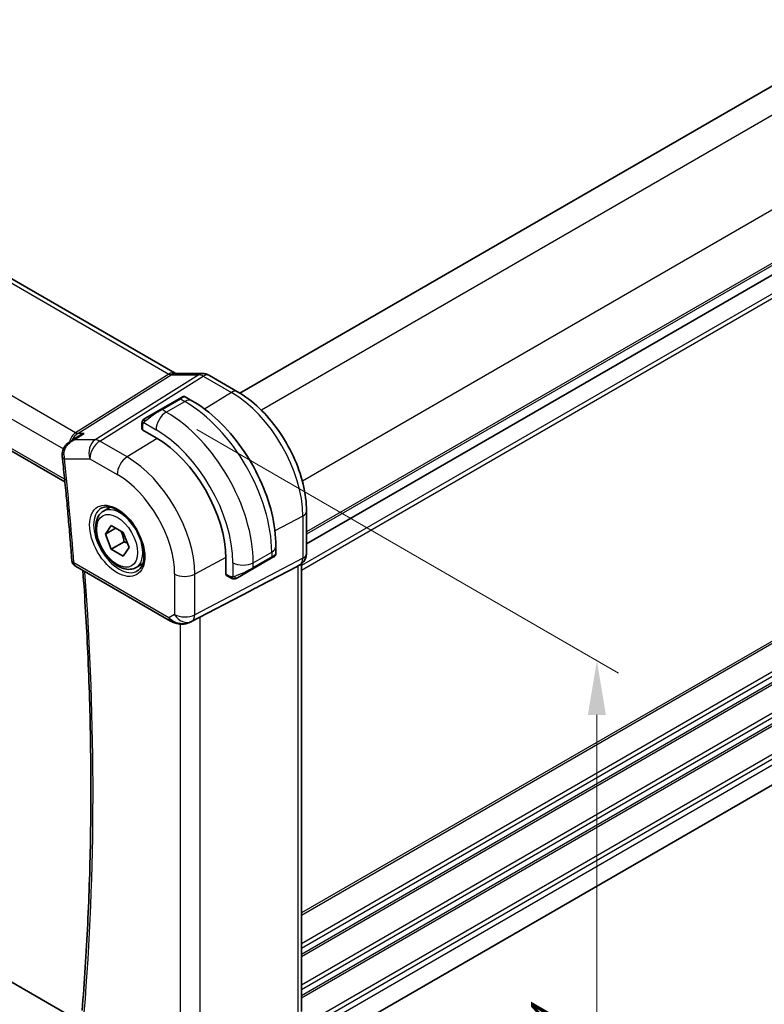
# Model space of a CAD drawing. Units: millimetres. Extents: x 0 to 2777, y 0 to 422.
# Drawn here: x 126 to 177, y 159 to 228 of the extents above; entities that cross this region are included whole.
import ezdxf

# ---------------------------------------------------------------- set-up
doc = ezdxf.new("R2010")
doc.units = ezdxf.units.MM
doc.header["$LTSCALE"] = 1.5
doc.layers.get('Defpoints').update_dxf_attribs({"lineweight": 25})
for name, color, linetype, lineweight in [('Dimension (ISO)', 7, 'Continuous', 18), ('Visible (ISO)', 7, 'Continuous', 35), ('Visible Narrow (ISO)', 7, 'Continuous', 25)]:
    doc.layers.add(name, color=color, linetype=linetype, lineweight=lineweight)
doc.styles.add('Note Text (TK)', font='MS PGothic.ttf')
doc.dimstyles.new('Default - Method 1b (TK)', dxfattribs={"dimscale": 1.5, "dimtxt": 2.5, "dimasz": 2.5, "dimexe": 1, "dimexo": 1.5, "dimgap": 1, "dimtad": 1, "dimtoh": 1, "dimrnd": 1e-08, "dimdsep": 46, "dimtxsty": 'Note Text (TK)', "dimcen": 0.09, "dimdle": 5, "dimclrd": 100, "dimclre": 100, "dimclrt": 7, "dimadec": 1, "dimazin": 1, "dimtfac": 1, "dimtmove": 0, "dimatfit": 3, "dimfxl": 1, "dimtolj": 1, "dimlwd": -1, "dimlwe": -1, "dimarcsym": 0})

# ---------------------------------------------------------------- blocks, each defined once
blk = doc.blocks.new('*D4')
at = {"layer": 'Defpoints', "color": 0}
for p in [(135.917, 200.505), (136.065, 148.164), (165.825, 130.983)]:
    blk.add_point(p, dxfattribs=at)
at = {"layer": 'Dimension (ISO)', "color": 100}
for p, q in [((138.167, 199.206), (167.325, 182.372)), ((165.825, 179.488), (165.825, 134.733)), ((138.315, 146.865), (167.325, 130.116))]:
    blk.add_line(p, q, dxfattribs=at)
for points in [[(165.2, 179.488), (166.45, 179.488), (165.825, 183.238)], [(165.2, 134.733), (166.45, 134.733), (165.825, 130.983)]]:
    blk.add_solid(points, dxfattribs=at)
at = {"layer": 'Dimension (ISO)', "color": 7, "insert": (162.795, 154.572), "char_height": 3.75, "attachment_point": 4, "rotation": 90, "style": 'Note Text (TK)'}
blk.add_mtext('\\A1;{\\Q30.000;\\W0.816;\\H0.816x;64}', dxfattribs=at)
blk = doc.blocks.new('*D5')
at = {"layer": 'Defpoints', "color": 0}
for p in [(79.143, 187.969), (79.143, 159.728), (142.075, 151.805)]:
    blk.add_point(p, dxfattribs=at)
at = {"layer": 'Dimension (ISO)', "color": 100}
for p, q in [((79.143, 185.371), (79.143, 157.996)), ((138.828, 125.269), (82.39, 157.853)), ((142.075, 149.207), (142.075, 121.661))]:
    blk.add_line(p, q, dxfattribs=at)
for points in [[(82.703, 158.394), (82.078, 157.311), (79.143, 159.728)], [(139.14, 125.81), (138.515, 124.727), (142.075, 123.394)]]:
    blk.add_solid(points, dxfattribs=at)
at = {"layer": 'Dimension (ISO)', "color": 7, "insert": (110.637, 145.043), "char_height": 3.75, "attachment_point": 4, "rotation": 330, "style": 'Note Text (TK)'}
blk.add_mtext('\\A1;{\\Q-30.000;\\W0.816;\\H0.816x;89}', dxfattribs=at)
blk = doc.blocks.new('*D6')
at = {"layer": 'Defpoints', "color": 0}
for p in [(151.298, 291.495), (173.683, 278.571), (81.759, 225.499)]:
    blk.add_point(p, dxfattribs=at)
at = {"layer": 'Dimension (ISO)', "color": 100}
for p, q in [((171.433, 279.87), (149.798, 292.361)), ((62.622, 240.298), (148.051, 289.62)), ((79.509, 226.798), (57.874, 239.289))]:
    blk.add_line(p, q, dxfattribs=at)
for points in [[(147.738, 290.161), (148.363, 289.079), (151.298, 291.495)], [(62.309, 240.839), (62.934, 239.757), (59.374, 238.423)]]:
    blk.add_solid(points, dxfattribs=at)
at = {"layer": 'Dimension (ISO)', "color": 7, "insert": (101.518, 266.253), "char_height": 3.75, "attachment_point": 4, "rotation": 30, "style": 'Note Text (TK)'}
blk.add_mtext('\\A1;{\\Q-30.000;\\W0.816;\\H0.816x;130}', dxfattribs=at)

msp = doc.modelspace()

# ---------------------------------------------------------------- linework, layer by layer
at = {"layer": 'Visible (ISO)'}
for p, q in [((214.9977, 244.3592), (141.1552, 201.7262)), ((219.5914, 233.9474), (145.7542, 191.3175)), ((219.5914, 233.9474), (145.7542, 191.3175)), ((94.3998, 227.4989), (136.669, 203.0948)), ((86.3216, 220.2665), (129.0569, 195.5932)), ((136.6798, 203.0767), (138.5773, 203.0767)), ((139.0405, 202.9503), (140.9902, 201.8246)), ((136.9426, 201.3352), (137.1769, 201.4705)), ((137.3769, 201.4705), (137.8375, 201.2046)), ((136.9426, 201.3352), (135.6698, 200.6004)), ((134.6186, 199.9935), (135.6698, 200.6004)), ((134.3798, 199.2543), (134.3798, 199.6001)), ((129.3908, 198.37), (129.9562, 198.7359)), ((129.7729, 198.9782), (129.7729, 198.9782)), ((135.3576, 198.6402), (134.4384, 199.1709)), ((219.5378, 198.679), (145.7542, 156.08)), ((131.7224, 193.571), (132.1909, 193.8415)), ((145.7542, 193.5732), (145.7542, 190.655)), ((131.8541, 191.9918), (132.2624, 192.5726)), ((132.2624, 192.5726), (133.0789, 192.1012)), ((132.5612, 192.4), (131.8541, 191.9918)), ((132.2624, 190.9396), (131.8541, 191.9918)), ((133.0789, 192.1012), (133.4871, 191.049)), ((133.1463, 191.4499), (132.2624, 190.9396)), ((133.0789, 190.4682), (132.2624, 190.9396)), ((133.4871, 191.049), (133.0789, 190.4682)), ((143.6408, 191.153), (143.6408, 190.621)), ((133.9724, 189.6739), (134.4409, 189.9444)), ((140.1801, 189.226), (140.1801, 190.2875)), ((142.0337, 189.5777), (143.3065, 190.3125)), ((143.4819, 190.4138), (143.3065, 190.3125)), ((143.5408, 190.4478), (143.5017, 190.4253)), ((145.3128, 189.8707), (145.1663, 189.7861)), ((145.4006, 189.9292), (145.4006, 158.9874)), ((129.7861, 189.7652), (136.3517, 185.9745)), ((142.0337, 189.5777), (140.9825, 188.9708)), ((142.4819, 188.3836), (145.1462, 189.7751)), ((140.5225, 188.9607), (140.223, 189.1336)), ((137.7501, 185.9174), (141.8434, 188.0505)), ((129.6095, 158.5866), (89.4844, 181.7528))]:
    msp.add_line(p, q, dxfattribs=at)
msp.add_arc((130.0361, 190.1982), 0.5, 184.377954, 240, dxfattribs=at)
for centre, major_axis, ratio, start_param, end_param in [((138.5773, 202.2767), (0, 0.8), 0.7745967, 6.2806642, 6.2831853), ((138.6405, 202.2575), (0.4, 0.6928), 0.5773503, 0, 0.0069752), ((134.5798, 199.2583), (0.2, 0.0063), 0.5971344, 3.1228774, 3.9082756), ((135.3576, 193.0717), (-3.41, 5.9063), 0.5773503, 3.9269908, 5.4977871), ((129.3716, 197.4006), (-0.4971, -0.0536), 0.4964122, 6.2813769, 6.2831853), ((129.3721, 197.5431), (-0.4972, 0.0529), 0.3088956, 6.2824758, 6.2831545), ((142.6408, 190.1591), (-0.999, -0.4665), 0.0949824, 3.0916866, 3.0972675), ((144.9542, 190.655), (0.8, 0), 0.5773503, 6.276194, 6.2831853), ((140.3265, 189.3048), (-0.1054, -0.17), 0.5971344, 5.5165024, 6.3019005), ((144.6006, 190.3833), (0.7391, -0.4267), 0.7174389, 5.8555796, 5.8904862), ((117.1831, 176.3268), (35.7764, 17.8747), 0.0182752, 5.463727, 5.4886568), ((137.2967, 186.8087), (-0.9783, -0.5054), 0.9079628, 0.8024304, 1.5873239), ((137.2967, 186.8087), (0.1519, -0.9901), 0.9836509, 0.3275186, 0.3481633)]:
    msp.add_ellipse(centre, major_axis=major_axis, ratio=ratio, start_param=start_param, end_param=end_param, dxfattribs=at)
for points in [[(136.666, 203.0959), (136.6833, 203.0859), (136.6967, 203.0799), (136.7049, 203.0767)], [(134.4156, 199.8155), (134.419, 199.8232), (134.4229, 199.8309), (134.4268, 199.838)], [(134.4156, 199.8155), (134.4156, 199.8155), (134.4156, 199.8155), (134.4156, 199.8155)], [(134.4268, 199.838), (134.4268, 199.838), (134.4268, 199.8381), (134.4268, 199.8381)], [(128.8745, 197.3475), (128.8658, 197.4287), (128.8661, 197.5125), (128.875, 197.596)], [(140.7266, 188.884), (140.7266, 188.884), (140.7266, 188.884), (140.7266, 188.884)], [(140.7515, 188.8822), (140.7435, 188.8824), (140.735, 188.883), (140.7266, 188.884)], [(140.7515, 188.8822), (140.7517, 188.8822), (140.752, 188.8822), (140.7522, 188.8822)]]:
    msp.add_open_spline(points, degree=3, dxfattribs=at)
for points, knots in [([(138.5789, 203.0765), (138.6736, 203.0765), (138.769, 203.0609), (138.9156, 203.0129), (138.9714, 202.9884), (139.0244, 202.9589)], [0, 0, 0, 0, 0.02856829, 0.02856829, 0.046912955, 0.046912955, 0.046912955, 0.046912955]), ([(137.177, 201.4706), (137.177, 201.4706), (137.1771, 201.4706), (137.1771, 201.4707), (137.1772, 201.4707), (137.1773, 201.4707), (137.1773, 201.4708), (137.1775, 201.4709), (137.1776, 201.4709), (137.1778, 201.4711), (137.1779, 201.4711), (137.1784, 201.4714), (137.1788, 201.4716), (137.1803, 201.4725), (137.1815, 201.4731), (137.186, 201.4755), (137.1895, 201.4773), (137.2037, 201.4838), (137.2148, 201.4877), (137.2471, 201.4962), (137.2693, 201.4984), (137.3122, 201.4955), (137.3335, 201.4904), (137.3615, 201.4789), (137.3695, 201.475), (137.3773, 201.4705)], [0, 0, 0, 0, 0.000025123, 0.000025123, 0.000045287, 0.000045287, 0.000065468, 0.000065468, 0.000106022, 0.000106022, 0.000151259, 0.000151259, 0.000280925, 0.000280925, 0.000669495, 0.000669495, 0.001835453, 0.001835453, 0.005345133, 0.005345133, 0.011860085, 0.011860085, 0.018256609, 0.018256609, 0.020937172, 0.020937172, 0.020937172, 0.020937172]), ([(140.9902, 201.8246), (141.51, 201.5245), (142.0153, 201.1386), (142.9658, 200.2332), (143.4107, 199.7137), (144.2069, 198.5861), (144.5579, 197.9782), (145.1363, 196.7249), (145.3637, 196.0798), (145.6726, 194.804), (145.7542, 194.1735), (145.7542, 193.5732)], [4.712389, 4.712389, 4.712389, 4.712389, 5.0265482, 5.0265482, 5.3407075, 5.3407075, 5.6548668, 5.6548668, 5.969026, 5.969026, 6.2831853, 6.2831853, 6.2831853, 6.2831853]), ([(137.8375, 201.2046), (138.4714, 200.8386), (139.0871, 200.3682), (140.245, 199.2653), (140.7869, 198.6326), (141.7564, 197.2595), (142.1838, 196.5193), (142.8881, 194.9931), (143.1651, 194.2075), (143.5413, 192.6533), (143.6408, 191.8849), (143.6408, 191.153)], [4.712389, 4.712389, 4.712389, 4.712389, 5.0265482, 5.0265482, 5.3407075, 5.3407075, 5.6548668, 5.6548668, 5.969026, 5.969026, 6.2831853, 6.2831853, 6.2831853, 6.2831853]), ([(134.3798, 199.6001), (134.3798, 199.6364), (134.3827, 199.6718), (134.3923, 199.7421), (134.3999, 199.7793), (134.4156, 199.8155)], [0, 0, 0, 0, 0.011946854, 0.011946854, 0.024187757, 0.024187757, 0.024187757, 0.024187757]), ([(134.4268, 199.8381), (134.4301, 199.844), (134.4337, 199.8501), (134.4417, 199.8621), (134.4461, 199.868), (134.4586, 199.8831), (134.4673, 199.892), (134.4894, 199.9125), (134.5032, 199.9236), (134.5222, 199.9369), (134.5268, 199.94), (134.5341, 199.9446), (134.5367, 199.9462), (134.54, 199.9481), (134.5407, 199.9485), (134.5416, 199.949), (134.5417, 199.9491), (134.5418, 199.9492), (134.5419, 199.9492), (134.5473, 199.9524), (134.5436, 199.9502), (134.5431, 199.9499)], [0, 0, 0, 0, 0.002122275, 0.002122275, 0.004320917, 0.004320917, 0.008043854, 0.008043854, 0.013347151, 0.013347151, 0.015067669, 0.015067669, 0.016004461, 0.016004461, 0.016254338, 0.016254338, 0.01630119, 0.01630119, 0.016313861, 0.016313861, 0.018254553, 0.018254553, 0.018254553, 0.018254553]), ([(134.6186, 199.9935), (134.6141, 199.9909), (134.6095, 199.9883), (134.6049, 199.9856), (134.6003, 199.983), (134.5957, 199.9803), (134.5911, 199.9776), (134.5865, 199.975), (134.582, 199.9724), (134.5776, 199.9698), (134.5732, 199.9673), (134.5691, 199.9649), (134.5652, 199.9627), (134.5614, 199.9605), (134.5579, 199.9585), (134.5549, 199.9567), (134.5519, 199.955), (134.5494, 199.9536), (134.5474, 199.9524), (134.5455, 199.9513), (134.544, 199.9504), (134.5431, 199.9499)], [0, 0, 0, 0, 0.071275, 0.071275, 0.071275, 0.14246065, 0.14246065, 0.14246065, 0.21364074, 0.21364074, 0.21364074, 0.28489899, 0.28489899, 0.28489899, 0.35632005, 0.35632005, 0.35632005, 0.42799051, 0.42799051, 0.42799051, 0.5, 0.5, 0.5, 0.5]), ([(130.3877, 198.9429), (130.3862, 198.9424), (130.3847, 198.9419), (130.2614, 198.9), (130.1433, 198.8467), (130.0071, 198.7679), (129.9815, 198.7522), (129.9562, 198.7359)], [-0.000474273, -0.000474273, -0.000474273, -0.000474273, 0, 0, 0.038928824, 0.038928824, 0.048112578, 0.048112578, 0.048112578, 0.048112578]), ([(128.8804, 197.5956), (128.8919, 197.7021), (128.922, 197.8083), (129.0132, 197.9986), (129.0736, 198.0854), (129.2163, 198.2419), (129.301, 198.3118), (129.392, 198.3707)], [0, 0, 0, 0, 0.032492818, 0.032492818, 0.063954544, 0.063954544, 0.09678049, 0.09678049, 0.09678049, 0.09678049]), ([(128.8745, 197.3471), (128.9265, 196.8645), (128.9769, 196.3826), (129.0747, 195.4201), (129.122, 194.9395), (129.2135, 193.9798), (129.2577, 193.5006), (129.343, 192.5437), (129.3841, 192.0659), (129.4632, 191.1119), (129.5012, 190.6356), (129.5376, 190.16)], [6.151298943, 6.151298943, 6.151298943, 6.151298943, 6.159230567, 6.159230567, 6.16716219, 6.16716219, 6.175093814, 6.175093814, 6.183025438, 6.183025438, 6.190957062, 6.190957062, 6.190957062, 6.190957062]), ([(133.9724, 189.6739), (133.8509, 189.6037), (133.7135, 189.5625), (133.4168, 189.5375), (133.257, 189.5583), (132.9191, 189.6615), (132.7408, 189.7517), (132.3916, 189.9923), (132.2211, 190.145), (131.9089, 190.4931), (131.767, 190.6882), (131.5239, 191.1019), (131.4226, 191.3203), (131.2698, 191.7614), (131.2184, 191.984), (131.1734, 192.415), (131.1801, 192.6233), (131.2587, 193.0004), (131.3292, 193.1709), (131.5128, 193.4177), (131.6105, 193.5064), (131.7224, 193.571)], [2.3561945, 2.3561945, 2.3561945, 2.3561945, 2.6212253, 2.6212253, 2.9101907, 2.9101907, 3.2382365, 3.2382365, 3.5772994, 3.5772994, 3.913763, 3.913763, 4.248615, 4.248615, 4.5848434, 4.5848434, 4.9238487, 4.9238487, 5.2535418, 5.2535418, 5.4977871, 5.4977871, 5.4977871, 5.4977871]), ([(131.562, 193.7671), (131.6962, 193.8446), (131.8577, 193.8793), (132.2076, 193.849), (132.3864, 193.7978), (132.7499, 193.6214), (132.9335, 193.5003), (133.2924, 193.1975), (133.4675, 193.0156), (133.7905, 192.6082), (133.938, 192.3825), (134.189, 191.9111), (134.2923, 191.6655), (134.4436, 191.1816), (134.4919, 190.9434), (134.5306, 190.5012), (134.5213, 190.297), (134.4515, 189.9423), (134.391, 189.7925), (134.2423, 189.5713), (134.1585, 189.4927), (134.062, 189.437)], [3.9269908, 3.9269908, 3.9269908, 3.9269908, 4.3103735, 4.3103735, 4.6326618, 4.6326618, 4.9393046, 4.9393046, 5.2472213, 5.2472213, 5.5573006, 5.5573006, 5.867946, 5.867946, 6.1773344, 6.1773344, 6.4842987, 6.4842987, 6.7929849, 6.7929849, 7.0685835, 7.0685835, 7.0685835, 7.0685835]), ([(143.6404, 190.6173), (143.64, 190.5969), (143.6365, 190.5763), (143.6233, 190.5369), (143.6131, 190.5178), (143.588, 190.4844), (143.5729, 190.4697), (143.5536, 190.4559), (143.5511, 190.4542), (143.5473, 190.4518), (143.546, 190.4509), (143.5441, 190.4498), (143.5434, 190.4494), (143.5424, 190.4488), (143.5421, 190.4486), (143.5416, 190.4483), (143.5414, 190.4482), (143.5412, 190.448), (143.5411, 190.448), (143.541, 190.4479), (143.5409, 190.4478), (143.5408, 190.4478)], [0.000288122, 0.000288122, 0.000288122, 0.000288122, 0.006407737, 0.006407737, 0.012744814, 0.012744814, 0.018937053, 0.018937053, 0.019846184, 0.019846184, 0.020301778, 0.020301778, 0.020530024, 0.020530024, 0.020644933, 0.020644933, 0.020703666, 0.020703666, 0.020734255, 0.020734255, 0.02076625, 0.02076625, 0.02076625, 0.02076625]), ([(145.7535, 190.6366), (145.752, 190.5415), (145.736, 190.4462), (145.675, 190.2647), (145.6287, 190.1765), (145.5119, 190.0223), (145.4403, 189.9541), (145.3446, 189.8898), (145.3285, 189.8798), (145.3121, 189.8703)], [0.001525439, 0.001525439, 0.001525439, 0.001525439, 0.030268056, 0.030268056, 0.059639746, 0.059639746, 0.088655916, 0.088655916, 0.094367538, 0.094367538, 0.094367538, 0.094367538]), ([(143.5017, 190.4252), (143.5016, 190.4252), (143.5015, 190.4251), (143.5013, 190.425), (143.5011, 190.4249), (143.4996, 190.424), (143.4982, 190.4232), (143.4947, 190.4212), (143.4927, 190.42), (143.4849, 190.4155), (143.4787, 190.412), (143.4596, 190.4009), (143.4454, 190.3927), (143.4157, 190.3756), (143.4007, 190.3669), (143.3792, 190.3545), (143.3737, 190.3513), (143.3661, 190.347), (143.3642, 190.3459), (143.3527, 190.3392), (143.3428, 190.3335), (143.3286, 190.3253), (143.3247, 190.3231), (143.3178, 190.3191), (143.3148, 190.3174), (143.3107, 190.315), (143.3096, 190.3143), (143.308, 190.3134), (143.3076, 190.3132), (143.307, 190.3128), (143.3069, 190.3128), (143.3067, 190.3126), (143.3066, 190.3126), (143.3065, 190.3126)], [0, 0, 0, 0, 0.00011475, 0.00011475, 0.000252449, 0.000252449, 0.001721314, 0.001721314, 0.003679883, 0.003679883, 0.00890595, 0.00890595, 0.018631946, 0.018631946, 0.026913574, 0.026913574, 0.029668342, 0.029668342, 0.030586369, 0.030586369, 0.035180095, 0.035180095, 0.036901546, 0.036901546, 0.038192569, 0.038192569, 0.038676674, 0.038676674, 0.038858212, 0.038858212, 0.038915587, 0.038915587, 0.038944275, 0.038944275, 0.038944275, 0.038944275]), ([(130.2425, 159.0591), (130.4057, 161.0386), (130.5364, 163.0404), (130.7325, 167.0862), (130.7979, 169.1301), (130.8635, 173.2572), (130.8636, 175.3405), (130.7986, 179.5437), (130.7334, 181.6636), (130.5497, 185.6766), (130.4387, 187.5658), (130.3025, 189.467)], [6.19258224, 6.19258224, 6.19258224, 6.19258224, 6.22879297, 6.22879297, 6.2650037, 6.2650037, 6.30121443, 6.30121443, 6.33742516, 6.33742516, 6.36921828, 6.36921828, 6.36921828, 6.36921828]), ([(140.7266, 188.884), (140.7045, 188.8865), (140.6833, 188.8915), (140.6373, 188.906), (140.6131, 188.916), (140.5669, 188.937), (140.5442, 188.9481), (140.5225, 188.9607)], [0, 0, 0, 0, 0.006891672, 0.006891672, 0.015894404, 0.015894404, 0.024201697, 0.024201697, 0.024201697, 0.024201697]), ([(140.9055, 188.9263), (140.9005, 188.9234), (140.8954, 188.9207), (140.8746, 188.9101), (140.8581, 188.9032), (140.8278, 188.8928), (140.8139, 188.8889), (140.7924, 188.8847), (140.7845, 188.8836), (140.7684, 188.8823), (140.76, 188.8821), (140.7522, 188.8822)], [0, 0, 0, 0, 0.001795749, 0.001795749, 0.007148359, 0.007148359, 0.011407354, 0.011407354, 0.013805933, 0.013805933, 0.016256801, 0.016256801, 0.016256801, 0.016256801]), ([(140.9067, 188.927), (140.9081, 188.9278), (140.9105, 188.9292), (140.914, 188.9312), (140.9174, 188.9332), (140.9218, 188.9357), (140.9271, 188.9388), (140.9321, 188.9417), (140.9378, 188.9449), (140.9438, 188.9484), (140.9499, 188.952), (140.9564, 188.9557), (140.963, 188.9595), (140.9696, 188.9633), (140.9762, 188.9671), (140.9825, 188.9708)], [0.5, 0.5, 0.5, 0.5, 0.60524772, 0.60524772, 0.60524772, 0.707891, 0.707891, 0.707891, 0.80414857, 0.80414857, 0.80414857, 0.90207429, 0.90207429, 0.90207429, 1, 1, 1, 1]), ([(136.9713, 185.7676), (136.8577, 185.7821), (136.7462, 185.809), (136.5389, 185.8792), (136.4411, 185.923), (136.3516, 185.9747)], [0, 0, 0, 0, 0.03453949, 0.03453949, 0.068710514, 0.068710514, 0.068710514, 0.068710514]), ([(137.7538, 185.9193), (137.7357, 185.9098), (137.7173, 185.9006), (137.643, 185.8655), (137.5855, 185.8426), (137.3794, 185.776), (137.2208, 185.753), (137.0341, 185.7622), (137.0025, 185.7649), (136.9711, 185.769)], [0, 0, 0, 0, 0.006197922, 0.006197922, 0.024825886, 0.024825886, 0.071562805, 0.071562805, 0.081096086, 0.081096086, 0.081096086, 0.081096086])]:
    msp.add_open_spline(points, degree=3, knots=knots, dxfattribs=at)
for points, weights in [([(132.9271, 192.1888), (133.0847, 191.8739), (133.1463, 191.4499)], [1.06693608051, 1.10573231101, 1]), ([(133.1463, 191.4499), (133.2633, 191.4126), (133.3612, 191.3734)], [1, 1.0307196426, 1.04923898582])]:
    msp.add_rational_spline(points, weights, degree=2, dxfattribs=at)
at = {"layer": 'Visible Narrow (ISO)'}
for p, q in [((216.7179, 243.3111), (142.6388, 200.5415)), ((219.5463, 238.4121), (145.4672, 195.6425)), ((219.5914, 234.7639), (145.7542, 192.134)), ((219.5914, 234.6006), (145.7542, 191.9707)), ((219.5914, 232.641), (145.4006, 189.8069)), ((219.5914, 232.3144), (145.4006, 189.4803)), ((93.98, 227.4475), (136.2493, 203.0433)), ((129.7926, 198.9911), (87.416, 223.4572)), ((86.4834, 222.3917), (128.9532, 197.8718)), ((129.0388, 195.7727), (86.2441, 220.4803)), ((219.5914, 208.636), (145.4006, 165.8019)), ((219.5914, 208.4727), (145.4006, 165.6386)), ((219.5914, 206.5131), (145.4006, 163.679)), ((219.5914, 206.1865), (145.4006, 163.3524)), ((219.5914, 205.7783), (145.4006, 162.9442)), ((219.5914, 205.615), (145.4006, 162.7809)), ((219.5914, 203.6554), (145.4006, 160.8213)), ((136.2493, 203.0433), (129.7926, 198.9911)), ((129.9506, 198.9429), (136.4073, 202.9952)), ((138.3048, 202.9952), (131.1468, 198.5028)), ((131.4629, 198.4065), (138.6208, 202.8989)), ((136.4073, 202.9952), (138.3048, 202.9952)), ((138.6208, 202.8989), (140.5705, 201.7732)), ((219.5914, 203.3288), (145.4006, 160.4947)), ((219.5914, 202.9205), (145.4006, 160.0865)), ((219.5914, 202.7572), (145.4006, 159.9232)), ((140.5705, 201.7732), (138.7123, 200.6255)), ((135.7698, 200.5905), (137.0426, 201.3253)), ((136.0647, 200.4202), (137.3375, 201.155)), ((137.0426, 201.3253), (137.3375, 201.155)), ((219.5914, 200.7976), (145.7522, 158.1665)), ((136.0647, 200.4202), (135.7698, 200.5905)), ((219.5914, 200.471), (145.7542, 157.8411)), ((219.5914, 200.0628), (145.7542, 157.4328)), ((134.4384, 199.1709), (134.4384, 199.5185)), ((134.5049, 199.6878), (135.3576, 199.1954)), ((129.7074, 198.5028), (130.3877, 198.9429)), ((129.7257, 198.9434), (129.7258, 198.9434)), ((130.3877, 198.9429), (129.9506, 198.9429)), ((131.1468, 198.5028), (129.7074, 198.5028)), ((133.3531, 197.3152), (131.4629, 198.4065)), ((135.4298, 198.5979), (133.3531, 197.3152)), ((129.018, 197.1965), (130.7805, 197.1965)), ((130.7805, 197.1965), (132.6706, 196.1052)), ((145.4998, 193.2354), (143.5767, 192.2001)), ((145.4998, 193.2354), (145.4998, 190.3172)), ((142.0751, 190.0099), (143.3479, 190.7447)), ((143.3479, 190.7447), (143.3479, 190.4041)), ((136.2482, 186.2034), (129.6826, 189.9941)), ((137.8233, 185.9588), (145.2928, 189.8597)), ((140.1796, 190.3711), (138.0303, 189.214)), ((145.4998, 190.3172), (138.0303, 186.4163)), ((140.6609, 190.0099), (140.6609, 189.0252)), ((143.3479, 190.4041), (142.0751, 189.6692)), ((142.0751, 189.6692), (142.0751, 190.0099)), ((145.2928, 189.8597), (145.1462, 189.7751)), ((136.6412, 189.228), (136.6412, 186.4303)), ((138.0303, 186.4163), (138.0303, 189.214)), ((140.4811, 189.0523), (140.1801, 189.226)), ((145.1462, 189.7751), (145.1462, 158.7287)), ((142.4819, 188.3836), (137.7717, 185.929)), ((136.6412, 186.4303), (136.2482, 186.2034)), ((137.0195, 185.7638), (137.0195, 155.125)), ((137.7717, 185.929), (137.8233, 185.9588)), ((138.4086, 154.9794), (138.4086, 186.2605))]:
    msp.add_line(p, q, dxfattribs=at)
for centre, major_axis, ratio, start_param, end_param in [((136.269, 202.4019), (0.4, 0.6928), 0.5773503, 0.0069375, 0.8203047), ((136.2687, 203.4642), (0.2224, -0.4497), 0.5995928, 5.5377368, 6.0010968), ((136.6798, 202.2767), (0, 0.8), 0.7745967, 0, 0.4554409), ((138.5773, 202.2767), (0, 0.8), 0.7745967, 0, 0.4554409), ((138.6406, 202.094), (0.5254, -0.8509), 0.5647932, 2.3394706, 2.8028306), ((138.6405, 202.2575), (0.4, 0.6928), 0.5773503, 0.0069752, 0.8203047), ((136.4769, 200.8354), (0.9035, 0.6319), 0.0949824, 0.0443278, 0.8297261), ((140.5902, 201.1318), (0.4, 0.6928), 0.5773503, 0, 0.8203047), ((140.5705, 196.0814), (3.4855, -6.0371), 0.5773503, 0.7853982, 2.3561945), ((137.0426, 201.162), (-0.1, 0.1732), 0.5773503, 5.4977871, 6.2831853), ((137.3375, 200.3385), (0.5, 0.866), 0.5773503, 0, 0.7853982), ((137.3375, 194.2148), (4.25, -7.3612), 0.5773503, 0.7853982, 2.3561945), ((135.2041, 200.1006), (0.9035, 0.6319), 0.0949824, 0.8297261, 2.2672599), ((136.0647, 199.6037), (0.5, 0.866), 0.5773503, 0.7853982, 2.3561945), ((135.7698, 200.4272), (-0.1, 0.1732), 0.5773503, 5.4977871, 6.2831853), ((136.0647, 193.48), (-4.25, 7.3612), 0.5773503, 3.9269908, 5.4977871), ((134.5798, 199.6001), (-0.2, 0), 0.5773503, 0, 0.7853982), ((134.7186, 199.8203), (0.1, -0.1732), 0.7583684, 3.8799453, 4.618298), ((134.7186, 199.8203), (-0.1, 0.1732), 0.7583684, 0, 0.7383527), ((130.0675, 198.0449), (-0.0941, -1.042), 0.714201, 3.6426, 4.4768915), ((130.0675, 198.0449), (0.3524, 0.9746), 0.636143, 0.6815259, 1.3677452), ((129.7803, 199.392), (0.2658, -0.4235), 0.5615869, 5.4769295, 5.9402895), ((135.3576, 193.0717), (3.75, -6.4952), 0.5773503, 0.7853982, 2.3561945), ((131.4876, 197.6048), (0, -1), 0.7745967, 3.5970336, 5.1329233), ((131.4876, 197.6048), (0.5, 0.866), 0.5773503, 0.8203047, 2.3561945), ((131.4876, 197.6048), (-0.5316, 0.847), 0.5615869, 5.4769295, 5.9402895), ((129.3721, 197.5431), (-0.4972, 0.0529), 0.3088956, 6.2831545, 7.003881), ((129.3716, 197.4006), (-0.4971, -0.0536), 0.4964122, 0, 0.7276056), ((129.7313, 197.6192), (0.214, 1.0055), 0.708131, 1.8561628, 2.1490488), ((-19.5341, 260.2081), (-105.9625, 183.5324), 0.5773503, 4.0192191, 4.0588772), ((133.3777, 196.5135), (-0.5, -0.866), 0.5773503, 3.9618974, 5.4977871), ((133.3531, 191.9144), (-3.3073, 5.7285), 0.5773503, 3.9269908, 5.4977871), ((132.6706, 191.5204), (2.8076, -4.863), 0.5773503, 0.7853982, 2.3561945), ((132.8474, 191.6224), (1.125, -1.9486), 0.5773503, 0, 3.1415927), ((132.812, 191.602), (1.25, -2.1651), 0.5773503, 3.1415927, 6.2831853), ((144.9542, 193.5732), (0.8, 0), 0.5773503, 5.4628806, 6.2831853), ((142.6408, 191.153), (1, 0), 0.5773503, 5.4977871, 6.2831853), ((142.6408, 190.1591), (-0.999, -0.4665), 0.0949824, 2.3118665, 3.0916866), ((144.9542, 190.655), (0.8, 0), 0.5773503, 5.4628806, 6.276194), ((130.0361, 190.1982), (-0.4985, -0.0382), 0.521724, 0, 0.7433473), ((130.0361, 190.1982), (-0.25, -0.433), 0.5773503, 5.4977871, 6.2831853), ((141.368, 190.4181), (1, 0), 0.5773503, 3.9269908, 5.4977871), ((143.2065, 190.4857), (0.1, -0.1732), 0.5773503, 0, 0.7853982), ((144.8127, 190.7368), (0.4704, -0.8825), 0.5676344, 0.01965, 0.8045435), ((144.9128, 190.5635), (0.4, -0.6928), 0.8164966, 6.2482787, 6.2820517), ((-18.827, 260.6164), (-105.945, 183.5021), 0.5773503, 3.837201, 4.0135146), ((137.3483, 189.6362), (-1, 0), 0.5773503, 0.7853982, 2.3212879), ((141.368, 189.4243), (-0.999, -0.4665), 0.0949824, 0.8743328, 2.3118665), ((141.9337, 189.7509), (0.1, -0.1732), 0.5773503, 0, 0.7853982), ((140.6225, 189.1339), (-0.1, -0.1732), 0.5773503, 5.4977871, 6.2831853), ((140.8825, 189.144), (0.1, -0.1732), 0.7583684, 4.8064799, 5.5448326), ((140.8825, 189.144), (0.1, -0.1732), 0.7583684, 5.5448326, 6.2831853), ((136.6017, 186.4075), (-0.25, -0.433), 0.5773503, 5.4977871, 6.2823888), ((136.943, 186.6045), (-0.9633, 0.5048), 0.6782561, 1.1651257, 1.9161219), ((137.3483, 186.8385), (0.5, -0.866), 0.8164966, 4.712389, 6.2482787), ((137.3483, 186.8385), (-1, 0), 0.5773503, 0.7853982, 2.3212879), ((137.0347, 186.2635), (-0.0635, -0.496), 0.1438639, 5.8425822, 6.2793813), ((137.3483, 186.8385), (0.4629, -0.8864), 0.5651364, 0.0244258, 0.8093194)]:
    msp.add_ellipse(centre, major_axis=major_axis, ratio=ratio, start_param=start_param, end_param=end_param, dxfattribs=at)
for major_axis in [(-1.35, 2.3383), (1, -1.7321)]:
    msp.add_ellipse((132.6706, 191.5204), major_axis=major_axis, ratio=0.5773503, dxfattribs=at)
for points in [[(134.4188, 199.8184), (134.4153, 199.8106), (134.4089, 199.7944), (134.4005, 199.7672), (134.393, 199.7348), (134.3864, 199.6943), (134.3815, 199.6467), (134.3798, 199.6166), (134.3798, 199.6001)], [(134.4188, 199.8184), (134.4152, 199.805), (134.4142, 199.7781), (134.4377, 199.7216), (134.4685, 199.6778), (134.486, 199.6594)], [(134.4188, 199.8184), (134.4171, 199.8172), (134.416, 199.8163), (134.4156, 199.8155)], [(134.4188, 199.8184), (134.4258, 199.834), (134.4412, 199.8628), (134.4847, 199.9097), (134.5235, 199.9386), (134.5431, 199.9499)], [(134.4188, 199.8184), (134.4202, 199.8194), (134.4241, 199.8217), (134.4331, 199.8265), (134.4474, 199.8332), (134.4672, 199.8433), (134.4939, 199.8584), (134.5252, 199.8774), (134.5454, 199.8905), (134.5562, 199.8973)], [(140.7307, 188.8853), (140.7205, 188.8863), (140.6999, 188.8896), (140.6658, 188.8981), (140.6242, 188.9124), (140.5719, 188.9349), (140.5397, 188.9508), (140.5225, 188.9607)], [(140.7307, 188.8853), (140.7174, 188.8888), (140.6939, 188.9015), (140.6566, 188.9501), (140.6341, 188.9987), (140.6269, 189.023)], [(140.7307, 188.8853), (140.7288, 188.8844), (140.7275, 188.8839), (140.7266, 188.884)], [(140.7307, 188.8853), (140.733, 188.8863), (140.739, 188.8897), (140.7542, 188.9), (140.7799, 188.917), (140.8215, 188.9408), (140.8523, 188.9566), (140.8681, 188.9648)], [(140.7307, 188.8853), (140.7478, 188.8835), (140.7806, 188.8825), (140.8427, 188.8966), (140.8871, 188.9157), (140.9067, 188.927)], [(140.7307, 188.8853), (140.7373, 188.8835), (140.7441, 188.8824), (140.7515, 188.8822)]]:
    msp.add_open_spline(points, degree=3, dxfattribs=at)
for points, knots in [([(134.4188, 199.8184), (134.4203, 199.8241), (134.4228, 199.8306), (134.4263, 199.8372), (134.4268, 199.838)], [0, 0, 0, 0, 0.14285714, 0.16518917, 0.16518917, 0.16518917, 0.16518917]), ([(134.4384, 199.5185), (134.4384, 199.5241), (134.4392, 199.5342), (134.4414, 199.5463), (134.4428, 199.5541), (134.4447, 199.5628), (134.4471, 199.572), (134.4491, 199.58), (134.4514, 199.5883), (134.4543, 199.5964), (134.4569, 199.6042), (134.46, 199.6118), (134.4634, 199.619), (134.4669, 199.6262), (134.4706, 199.6331), (134.4743, 199.6396), (134.4784, 199.6467), (134.4823, 199.6534), (134.486, 199.6594)], [0, 0, 0, 0, 0.19035453, 0.19035453, 0.19035453, 0.31386322, 0.31386322, 0.31386322, 0.42140608, 0.42140608, 0.42140608, 0.52396797, 0.52396797, 0.52396797, 0.62813475, 0.62813475, 0.62813475, 0.74172688, 0.74172688, 0.74172688, 0.74172688]), ([(134.486, 199.6594), (134.4899, 199.6657), (134.4934, 199.6713), (134.4964, 199.6759), (134.5, 199.6813), (134.503, 199.6854), (134.5049, 199.6878)], [0.74172688, 0.74172688, 0.74172688, 0.74172688, 0.86054632, 0.86054632, 0.86054632, 1, 1, 1, 1]), ([(134.5049, 199.6878), (134.5055, 199.6885), (134.5064, 199.6897), (134.5077, 199.6913), (134.5105, 199.6947), (134.515, 199.6997), (134.5204, 199.7056), (134.5244, 199.71), (134.529, 199.7149), (134.5338, 199.7198), (134.5384, 199.7245), (134.5432, 199.7292), (134.548, 199.7337), (134.5532, 199.7387), (134.5583, 199.7433), (134.5629, 199.7474), (134.5703, 199.7542), (134.5762, 199.7593), (134.5784, 199.7611)], [0.00000014, 0.00000014, 0.00000014, 0.00000014, 0.09424462, 0.09424462, 0.09424462, 0.29608497, 0.29608497, 0.29608497, 0.44613462, 0.44613462, 0.44613462, 0.58843853, 0.58843853, 0.58843853, 0.74422937, 0.74422937, 0.74422937, 1, 1, 1, 1]), ([(128.9878, 197.4815), (128.9888, 197.6764), (129.0821, 197.9503), (129.3476, 198.2913), (129.5541, 198.4347), (129.7037, 198.5012), (129.7055, 198.502), (129.7074, 198.5028)], [0, 0, 0, 0, 0.030899176, 0.046348763, 0.077247939, 0.077247939, 0.077631133, 0.077631133, 0.077631133, 0.077631133]), ([(129.7074, 198.5028), (129.7056, 198.5024), (129.7038, 198.502), (129.5911, 198.4754), (129.4861, 198.4317), (129.392, 198.3707)], [-0.077631133, -0.077631133, -0.077631133, -0.077631133, -0.077247939, -0.077247939, -0.053509691, -0.053509691, -0.053509691, -0.053509691]), ([(140.6269, 189.023), (140.6186, 189.0228), (140.6092, 189.0227), (140.5993, 189.0229), (140.5903, 189.023), (140.5808, 189.0235), (140.5711, 189.0247), (140.5613, 189.0259), (140.5513, 189.0279), (140.5417, 189.0303), (140.531, 189.033), (140.5207, 189.0362), (140.5117, 189.0392), (140.4977, 189.0439), (140.4866, 189.049), (140.4811, 189.0523)], [0.25827312, 0.25827312, 0.25827312, 0.25827312, 0.39314391, 0.39314391, 0.39314391, 0.51690147, 0.51690147, 0.51690147, 0.64201572, 0.64201572, 0.64201572, 0.78266988, 0.78266988, 0.78266988, 1, 1, 1, 1]), ([(140.6609, 189.0252), (140.6593, 189.025), (140.657, 189.0246), (140.6541, 189.0244), (140.6476, 189.0237), (140.6381, 189.0233), (140.6269, 189.023)], [0.00000016, 0.00000016, 0.00000016, 0.00000016, 0.07789573, 0.07789573, 0.07789573, 0.25827312, 0.25827312, 0.25827312, 0.25827312]), ([(140.7612, 189.0522), (140.7579, 189.051), (140.7471, 189.0472), (140.7338, 189.0431), (140.7255, 189.0404), (140.7161, 189.0376), (140.707, 189.0351), (140.6974, 189.0326), (140.6881, 189.0305), (140.6804, 189.0289), (140.6708, 189.0268), (140.6635, 189.0256), (140.6609, 189.0252)], [0, 0, 0, 0, 0.3215828, 0.3215828, 0.3215828, 0.5255123, 0.5255123, 0.5255123, 0.7373622, 0.7373622, 0.7373622, 1, 1, 1, 1])]:
    msp.add_open_spline(points, degree=3, knots=knots, dxfattribs=at)

# ---------------------------------------------------------------- dimensions: what is measured, and where the dimension line sits
at = {"layer": 'Dimension (ISO)', "color": 100}
for base, p1, p2, angle, text, override, picture, middle in [((151.2982, 291.4951), (81.7589, 225.4991), (173.6828, 278.5714), 210, '{\\Q-30.000;\\W0.816;\\H0.816x;<>}', {"dimtoh": 0, "dimdec": 2, "dimlfac": 1.224745, "dimtp": 0, "dimtm": 0, "dimtdec": 2, "dimtofl": 0, "dimatfit": 1}, '*D6', (105.3363, 264.959)), ((165.8246, 130.9825), (135.9172, 200.5053), (136.0647, 148.1644), 90, '{\\Q30.000;\\W0.816;\\H0.816x;<>}', {"dimtoh": 0, "dimdec": 2, "dimlfac": 1.222752, "dimtp": 0, "dimtm": 0, "dimtdec": 2, "dimtofl": 0, "dimatfit": 1}, '*D4', (165.8246, 157.1104)), ((79.1426, 159.7276), (142.0751, 151.8048), (79.1426, 187.9686), 330, '{\\Q-30.000;\\W0.816;\\H0.816x;<>}', {"dimtoh": 0, "dimdec": 2, "dimlfac": 1.226182, "dimtp": 0, "dimtm": 0, "dimtdec": 2, "dimtofl": 0, "dimatfit": 1}, '*D5', (110.6089, 141.5606))]:
    dim = msp.add_linear_dim(base=base, p1=p1, p2=p2, angle=angle, text=text, dimstyle='Default - Method 1b (TK)', override=override, dxfattribs=at)
    dim.commit()
    dim.dimension.update_dxf_attribs({"geometry": picture, "text_midpoint": middle, "dimtype": 160})

doc.saveas('drawing.dxf')
